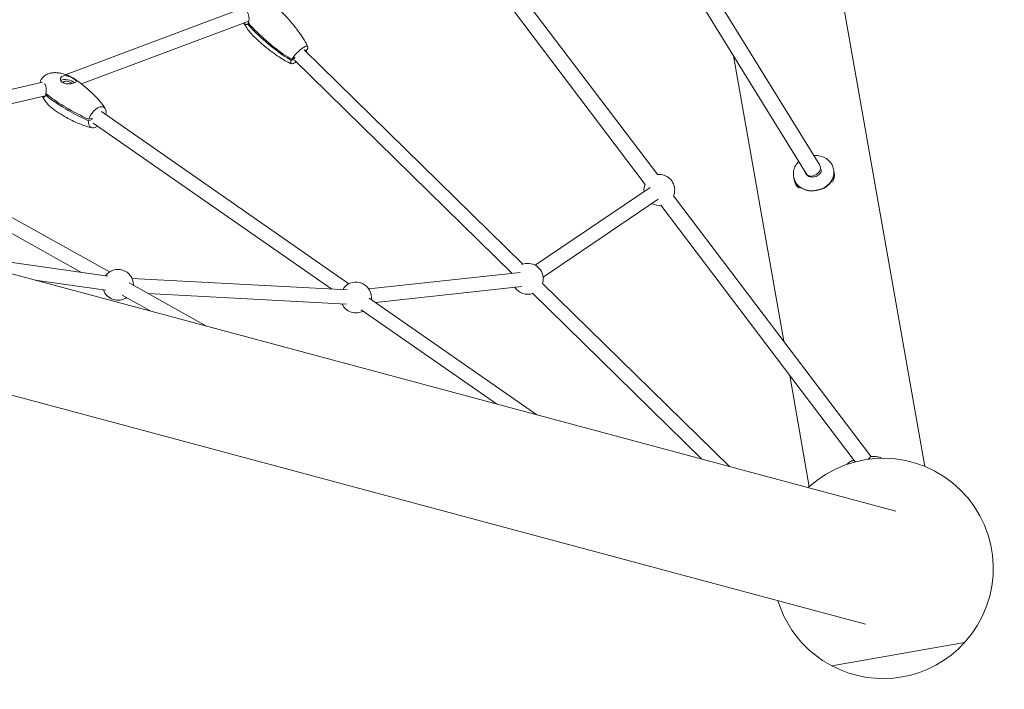
# Model space of a CAD drawing. Units: millimetres. Extents: x -2593 to 16400, y -1751 to 6144.
# Drawn here: x 3463 to 4581, y 484 to 1244 of the extents above; entities that cross this region are included whole.
import ezdxf

# ---------------------------------------------------------------- set-up
doc = ezdxf.new("R2010")
doc.units = ezdxf.units.MM
doc.layers.add('Twist.15', color=7, linetype='Continuous')

msp = doc.modelspace()

# ---------------------------------------------------------------- linework, layer by layer
at = {"layer": 'Twist.15', "color": 7, "linetype": 'Continuous', "lineweight": 0}
for p, q in [((4490.527, 736.867, 1070), (4327.6, 1662.034, 1070)), ((4457.612, 686.131, 1070), (986.49, 1617.014, 1070)), ((952.04, 1488.553, 1070), (4423.161, 557.67, 1070)), ((4155.95, 1427, 1070), (4371.336, 1078.466, 1070)), ((4140.638, 1417.537, 1070), (4356.024, 1069.004, 1070)), ((4008.482, 1303.951, 1070), (4187.553, 1067.543, 1070)), ((3994.133, 1293.082, 1070), (4173.204, 1056.675, 1070)), ((3515.637, 1181.227, 1070), (3716.504, 1256.616, 1070)), ((3533.193, 1170.727, 1070), (3723.201, 1242.04, 1070)), ((3722.034, 1238.826, 1070), (3723.084, 1239.498, 1070)), ((3786.09, 1209.217, 1070), (4034.464, 966.189, 1070)), ((3789.599, 1209.729, 1070), (3787.161, 1208.169, 1070)), ((3788.963, 1208.51, 1070), (3787.663, 1207.678, 1070)), ((3775.01, 1199.584, 1070), (3771.391, 1197.269, 1070)), ((3775.646, 1200.804, 1070), (3772.027, 1198.489, 1070)), ((3774.9, 1197.781, 1070), (4022.291, 955.715, 1070)), ((4273.462, 1202.604, 1070), (4330.475, 878.859, 1070)), ((3287.985, 1126.668, 1070), (3488.796, 1172.681, 1070)), ((3305.982, 1114.377, 1070), (3492.089, 1157.02, 1070)), ((3492.496, 1158.224, 1070), (3494.13, 1158.751, 1070)), ((3545.322, 1130.176, 1070), (3541.343, 1128.893, 1070)), ((3545.679, 1131.88, 1070), (3541.7, 1130.597, 1070)), ((3555.751, 1139.426, 1070), (3836.694, 943.915, 1070)), ((3561.019, 1136.826, 1070), (3559.972, 1136.488, 1070)), ((3546.612, 1126.293, 1070), (3817.271, 937.938, 1070)), ((3313.065, 1097.824, 1070), (3564.96, 957.393, 1070)), ((3305.274, 1083.849, 1070), (3533.122, 956.825, 1070)), ((4386.974, 1074.072, 1070), (4387.276, 1072.359, 1070)), ((4341.671, 1066.094, 1070), (4341.973, 1064.381, 1070)), ((4342.024, 1064.092, 1070), (4342.43, 1061.785, 1070)), ((4387.327, 1072.07, 1070), (4387.733, 1069.763, 1070)), ((4179.042, 1053.162, 1070), (4048.414, 964.927, 1070)), ((4187.998, 1039.903, 1070), (4057.37, 951.668, 1070)), ((4205.483, 1043.871, 1070), (4429.047, 748.725, 1070)), ((4191.135, 1033.003, 1070), (4411.577, 741.978, 1070)), ((3563.137, 952.549, 1070), (3352.061, 982.617, 1070)), ((4031.432, 956.705, 1070), (3859.512, 938.087, 1070)), ((3560.881, 936.709, 1070), (3480.604, 948.144, 1070)), ((3587.298, 944.94, 1070), (3675.121, 895.979, 1070)), ((3835.038, 936.994, 1070), (3590.627, 949.989, 1070)), ((4033.155, 940.798, 1070), (3867.025, 922.807, 1070)), ((4056.318, 944.806, 1070), (4268.984, 736.717, 1070)), ((3579.507, 930.965, 1070), (3611.805, 912.959, 1070)), ((3834.189, 921.016, 1070), (3608.706, 933.005, 1070)), ((4045.128, 933.37, 1070), (4237.469, 745.169, 1070)), ((3859.978, 927.711, 1070), (4050.067, 795.426, 1070)), ((3850.839, 914.578, 1070), (4004.494, 807.648, 1070)), ((4337.315, 840.017, 1070), (4359.543, 713.8, 1070)), ((4460.538, 523.736, 1070), (4535.878, 537.004, 1070)), ((4535.878, 537.004, 1070), (4460.538, 523.736, 1070)), ((4385.197, 510.468, 1070), (4460.538, 523.736, 1070)), ((4460.538, 523.736, 1070), (4385.197, 510.468, 1070))]:
    msp.add_line(p, q, dxfattribs=at)
at = {"layer": 'Twist.15', "color": 7, "linetype": 'Continuous', "lineweight": 0, "extrusion": (0, 0, -1)}
for centre, radius, start, end in [((-4189.247, 1050.401, -1070), 17.5, 83.806985, 180), ((-4189.247, 1050.401, -1070), 17.5, 353.165239, 21.907539), ((-4189.247, 1050.401, -1070), 17.5, 180, 204.061564), ((-4189.247, 1050.401, -1070), 17.5, 261.65296, 298.75945), ((-3574.659, 942.827, -1070), 17.5, 35.310166, 180), ((-4039.994, 949.586, -1070), 17.5, 67.122842, 180), ((-4039.994, 949.586, -1070), 17.5, 21.022168, 21.6305), ((-3574.659, 942.827, -1070), 17.5, 180, 181.936626), ((-3844.899, 928.458, -1070), 17.5, 30.246466, 180), ((-4039.994, 949.586, -1070), 17.5, 251.579566, 326.616379), ((-4039.994, 949.586, -1070), 17.5, 180, 197.173777), ((-3574.659, 942.827, -1070), 17.5, 236.342415, 340.904378), ((-3844.899, 928.458, -1070), 17.5, 180, 187.631544), ((-3844.899, 928.458, -1070), 17.5, 242.037333, 335.840677), ((-4443.392, 621.095, -1070), 125, 47.152977, 222.278034), ((-4443.392, 621.095, -1070), 125, 297.746548, 342.871604), ((-4443.392, 621.095, -1070), 125, 222.278034, 297.746548)]:
    msp.add_arc(centre, radius, start, end, dxfattribs=at)
for centre, major_axis, ratio, start_param, end_param in [((3517.398, 1171.014, 1070), (8.809, -1.846), 0.49210798, -2.71377761, -0.60766972), ((4363.68, 1073.735, 1070), (7.656, 4.731), 0.76642292, 0, 3.14159265), ((4364.624, 1068.37, 1070), (22.651, 3.989), 0.81044775, 0, 3.14159265), ((4364.675, 1068.081, 1070), (22.651, 3.989), 0.81044775, 0, 3.14944805), ((4364.675, 1068.081, 1070), (22.651, 3.989), 0.81044775, -0.00785539, 0), ((4421.873, 743.291, 1070), (7.174, 5.434), 0.20561002, 0, 1.00264339)]:
    msp.add_ellipse(centre, major_axis=major_axis, ratio=ratio, start_param=start_param, end_param=end_param, dxfattribs=at)
at = {"layer": 'Twist.15', "color": 7, "linetype": 'Continuous', "lineweight": 0}
for centre, major_axis, ratio, start_param, end_param in [((3517.398, 1171.014, 1070), (-5.138, 1.077), 0.49210798, -2.67913982, 0.04908854), ((4365.082, 1065.774, 1070), (22.651, 3.989), 0.81044775, -0.57675008, 0), ((4365.082, 1065.774, 1070), (-22.651, -3.989), 0.81044775, 0, 0.57675008)]:
    msp.add_ellipse(centre, major_axis=major_axis, ratio=ratio, start_param=start_param, end_param=end_param, dxfattribs=at)
for points, knots in [([(3722.67, 1240.045, 1070), (3722.756, 1240.268, 1070), (3722.835, 1240.505, 1070), (3723.078, 1241.341, 1070), (3723.208, 1241.988, 1070), (3723.43, 1243.726, 1070), (3723.463, 1244.85, 1070), (3723.311, 1247.222, 1070), (3723.099, 1248.465, 1070), (3722.435, 1250.637, 1070), (3722.003, 1251.583, 1070), (3721.443, 1252.39, 1070), (3721.424, 1252.417, 1070), (3721.405, 1252.444, 1070)], [-25.19380087, -25.19380087, -25.19380087, -25.19380087, -24.2592758, -24.2592758, -22.06948535, -22.06948535, -18.71550795, -18.71550795, -14.94351996, -14.94351996, -11.48598865, -11.48598865, -11.36311717, -11.36311717, -11.36311717, -11.36311717]), ([(3757.959, 1254.931, 1070), (3760.272, 1252.668, 1070), (3762.536, 1250.354, 1070), (3767.771, 1244.759, 1070), (3770.699, 1241.433, 1070), (3776.211, 1234.716, 1070), (3778.808, 1231.329, 1070), (3783.469, 1224.672, 1070), (3785.566, 1221.417, 1070), (3788.423, 1216.36, 1070), (3789.328, 1214.64, 1070), (3790.163, 1212.885, 1070)], [0, 0, 0, 0, 10.00226565, 10.00226565, 23.68415203, 23.68415203, 36.85106806, 36.85106806, 48.77803331, 48.77803331, 54.76348213, 54.76348213, 54.76348213, 54.76348213]), ([(3728.585, 1224.911, 1070), (3726.926, 1226.534, 1070), (3725.357, 1228.256, 1070), (3722.449, 1231.855, 1070), (3721.104, 1233.737, 1070), (3719.043, 1237.065, 1070), (3718.258, 1238.473, 1070), (3717.55, 1239.919, 1070)], [0, 0, 0, 0, 7.07464779, 7.07464779, 14.09781656, 14.09781656, 18.99122751, 18.99122751, 18.99122751, 18.99122751]), ([(3722.034, 1238.826, 1070), (3721.925, 1238.675, 1070), (3721.811, 1238.542, 1070), (3721.418, 1238.158, 1070), (3721.125, 1237.995, 1070), (3720.359, 1237.838, 1070), (3719.88, 1237.98, 1070), (3718.882, 1238.681, 1070), (3718.365, 1239.273, 1070), (3717.862, 1240.036, 1070)], [-25.19380087, -25.19380087, -25.19380087, -25.19380087, -24.2592758, -24.2592758, -22.06948535, -22.06948535, -18.71550795, -18.71550795, -15.07368162, -15.07368162, -15.07368162, -15.07368162]), ([(3771.391, 1197.269, 1070), (3765.322, 1200.748, 1070), (3758.401, 1205.532, 1070), (3743.523, 1217.306, 1070), (3736.094, 1223.928, 1070), (3729.3, 1230.576, 1070)], [-58.06355355, -58.06355355, -58.06355355, -58.06355355, -29.57085002, -29.57085002, 0, 0, 0, 0]), ([(3772.027, 1198.489, 1070), (3765.958, 1201.968, 1070), (3759.037, 1206.752, 1070), (3744.159, 1218.525, 1070), (3736.73, 1225.148, 1070), (3729.936, 1231.796, 1070)], [-58.06355355, -58.06355355, -58.06355355, -58.06355355, -29.57085002, -29.57085002, 0, 0, 0, 0]), ([(3771.322, 1193.629, 1070), (3769.033, 1194.657, 1070), (3766.799, 1195.804, 1070), (3762.197, 1198.374, 1070), (3759.836, 1199.817, 1070), (3754.777, 1203.116, 1070), (3752.095, 1205.001, 1070), (3746.474, 1209.189, 1070), (3743.548, 1211.516, 1070), (3737.536, 1216.57, 1070), (3734.461, 1219.316, 1070), (3730.497, 1223.057, 1070), (3729.537, 1223.98, 1070), (3728.585, 1224.911, 1070)], [0, 0, 0, 0, 7.72894734, 7.72894734, 16.26057361, 16.26057361, 26.37640324, 26.37640324, 37.91839936, 37.91839936, 50.65062875, 50.65062875, 54.76634339, 54.76634339, 54.76634339, 54.76634339]), ([(3789.599, 1209.729, 1070), (3789.761, 1210.078, 1070), (3789.896, 1210.407, 1070), (3790.169, 1211.195, 1070), (3790.266, 1211.621, 1070), (3790.342, 1212.673, 1070), (3790.141, 1213.137, 1070), (3789.264, 1213.569, 1070), (3788.596, 1213.532, 1070), (3786.874, 1212.956, 1070), (3785.837, 1212.423, 1070), (3783.528, 1210.928, 1070), (3782.278, 1209.979, 1070), (3779.728, 1207.787, 1070), (3778.452, 1206.564, 1070), (3776.043, 1204.004, 1070), (3774.932, 1202.691, 1070), (3773.205, 1200.387, 1070), (3772.547, 1199.398, 1070), (3772.027, 1198.489, 1070)], [-41.6373802, -41.6373802, -41.6373802, -41.6373802, -39.82373431, -39.82373431, -37.0083794, -37.0083794, -31.72146806, -31.72146806, -26.43455671, -26.43455671, -21.14764537, -21.14764537, -15.86073403, -15.86073403, -10.57382269, -10.57382269, -5.28691134, -5.28691134, -1.00255096, -1.00255096, -1.00255096, -1.00255096]), ([(3788.963, 1208.51, 1070), (3788.742, 1208.124, 1070), (3788.496, 1207.724, 1070), (3788.203, 1207.273, 1070), (3788.178, 1207.236, 1070), (3788.153, 1207.198, 1070)], [-41.6373802, -41.6373802, -41.6373802, -41.6373802, -39.82373431, -39.82373431, -39.65901316, -39.65901316, -39.65901316, -39.65901316]), ([(3776.963, 1195.762, 1070), (3776.662, 1195.554, 1070), (3776.366, 1195.358, 1070), (3774.936, 1194.455, 1070), (3773.92, 1193.954, 1070), (3772.248, 1193.446, 1070), (3771.609, 1193.443, 1070), (3770.795, 1193.941, 1070), (3770.628, 1194.438, 1070), (3770.778, 1195.733, 1070), (3771.008, 1196.447, 1070), (3771.391, 1197.269, 1070)], [-22.49084599, -22.49084599, -22.49084599, -22.49084599, -21.14764537, -21.14764537, -15.86073403, -15.86073403, -10.57382269, -10.57382269, -5.28691134, -5.28691134, -1.00255096, -1.00255096, -1.00255096, -1.00255096]), ([(3486.268, 1172.654, 1070), (3486.586, 1173.728, 1070), (3487.034, 1174.781, 1070), (3488.149, 1176.697, 1070), (3488.816, 1177.58, 1070), (3490.306, 1179.13, 1070), (3491.134, 1179.813, 1070), (3492.921, 1181.001, 1070), (3493.896, 1181.508, 1070), (3495.979, 1182.365, 1070), (3497.102, 1182.703, 1070), (3499.492, 1183.22, 1070), (3500.77, 1183.38, 1070), (3503.47, 1183.525, 1070), (3504.899, 1183.487, 1070), (3507.894, 1183.211, 1070), (3509.463, 1182.949, 1070), (3512.709, 1182.201, 1070), (3514.387, 1181.691, 1070), (3517.806, 1180.427, 1070), (3519.546, 1179.653, 1070), (3523.128, 1177.799, 1070), (3524.962, 1176.69, 1070), (3526.715, 1175.47, 1070)], [0, 0, 0, 0, 3.38748713, 3.38748713, 6.65538051, 6.65538051, 9.84920302, 9.84920302, 13.16494891, 13.16494891, 16.76262453, 16.76262453, 20.76645236, 20.76645236, 25.26711017, 25.26711017, 30.31765982, 30.31765982, 35.92527314, 35.92527314, 42.04204722, 42.04204722, 48.93900381, 48.93900381, 48.93900381, 48.93900381]), ([(3524.548, 1176.476, 1070), (3524.02, 1176.844, 1070), (3523.428, 1177.214, 1070), (3522.115, 1177.951, 1070), (3521.397, 1178.312, 1070), (3519.541, 1179.128, 1070), (3518.383, 1179.533, 1070), (3516.169, 1180.043, 1070), (3515.126, 1180.161, 1070), (3513.259, 1180.083, 1070), (3512.444, 1179.91, 1070), (3511.033, 1179.287, 1070), (3510.46, 1178.838, 1070), (3509.641, 1177.731, 1070), (3509.409, 1177.079, 1070), (3509.332, 1175.657, 1070), (3509.517, 1174.892, 1070), (3510.316, 1173.485, 1070), (3510.904, 1172.853, 1070), (3511.666, 1172.323, 1070)], [-28.53566069, -28.53566069, -28.53566069, -28.53566069, -26.1862637, -26.1862637, -23.72912053, -23.72912053, -20.0749179, -20.0749179, -16.66708387, -16.66708387, -13.49975059, -13.49975059, -10.25010459, -10.25010459, -6.93269447, -6.93269447, -3.38727677, -3.38727677, 0, 0, 0, 0]), ([(3511.666, 1172.323, 1070), (3512.188, 1171.959, 1070), (3512.785, 1171.659, 1070), (3514.154, 1171.168, 1070), (3514.927, 1170.992, 1070), (3516.887, 1170.731, 1070), (3518.098, 1170.717, 1070), (3520.402, 1170.871, 1070), (3521.486, 1171.025, 1070), (3523.458, 1171.426, 1070), (3524.325, 1171.667, 1070), (3525.725, 1172.187, 1070), (3526.252, 1172.459, 1070), (3527.012, 1173.082, 1070), (3527.18, 1173.434, 1070), (3527.052, 1174.196, 1070), (3526.781, 1174.601, 1070), (3525.879, 1175.493, 1070), (3525.282, 1175.966, 1070), (3524.548, 1176.476, 1070)], [-28.67419715, -28.67419715, -28.67419715, -28.67419715, -26.35163154, -26.35163154, -23.83116554, -23.83116554, -20.23204059, -20.23204059, -16.87181151, -16.87181151, -13.56848727, -13.56848727, -10.3999212, -10.3999212, -6.73633316, -6.73633316, -3.26041634, -3.26041634, 0, 0, 0, 0]), ([(3526.715, 1175.47, 1070), (3529.057, 1173.841, 1070), (3531.358, 1172.151, 1070), (3536.65, 1168.047, 1070), (3539.608, 1165.584, 1070), (3545.213, 1160.522, 1070), (3547.872, 1157.931, 1070), (3552.695, 1152.743, 1070), (3554.887, 1150.167, 1070), (3558.079, 1145.872, 1070), (3559.192, 1144.249, 1070), (3560.219, 1142.561, 1070)], [0, 0, 0, 0, 10.00241426, 10.00241426, 23.46800561, 23.46800561, 36.42020594, 36.42020594, 48.14842039, 48.14842039, 54.92096786, 54.92096786, 54.92096786, 54.92096786]), ([(3492.853, 1159.928, 1070), (3492.898, 1160.213, 1070), (3492.938, 1160.505, 1070), (3493.055, 1161.507, 1070), (3493.106, 1162.233, 1070), (3493.156, 1164.078, 1070), (3493.111, 1165.181, 1070), (3492.854, 1167.36, 1070), (3492.621, 1168.412, 1070), (3492.021, 1169.974, 1070), (3491.694, 1170.552, 1070), (3491.307, 1170.983, 1070)], [-25.19380087, -25.19380087, -25.19380087, -25.19380087, -24.2592758, -24.2592758, -22.06948535, -22.06948535, -18.71550795, -18.71550795, -14.94351996, -14.94351996, -11.97842029, -11.97842029, -11.97842029, -11.97842029]), ([(3502.724, 1140.997, 1070), (3500.996, 1142.199, 1070), (3499.341, 1143.513, 1070), (3496.23, 1146.334, 1070), (3494.766, 1147.846, 1070), (3492.118, 1151.007, 1070), (3490.919, 1152.657, 1070), (3489.492, 1155.009, 1070), (3489.138, 1155.632, 1070), (3488.803, 1156.268, 1070)], [0, 0, 0, 0, 6.79994692, 6.79994692, 13.55167845, 13.55167845, 20.05786666, 20.05786666, 22.33886312, 22.33886312, 22.33886312, 22.33886312]), ([(3492.496, 1158.224, 1070), (3492.432, 1157.986, 1070), (3492.363, 1157.762, 1070), (3492.122, 1157.058, 1070), (3491.936, 1156.652, 1070), (3491.431, 1155.849, 1070), (3491.1, 1155.581, 1070), (3490.357, 1155.443, 1070), (3489.941, 1155.626, 1070), (3489.409, 1156.134, 1070), (3489.309, 1156.241, 1070), (3489.208, 1156.36, 1070)], [-25.19380087, -25.19380087, -25.19380087, -25.19380087, -24.2592758, -24.2592758, -22.06948535, -22.06948535, -18.71550795, -18.71550795, -14.94351996, -14.94351996, -14.07418871, -14.07418871, -14.07418871, -14.07418871]), ([(3541.343, 1128.893, 1070), (3535.217, 1131.455, 1070), (3528.289, 1134.9, 1070), (3513.51, 1143.259, 1070), (3506.184, 1147.909, 1070), (3499.529, 1152.541, 1070)], [-58.06355355, -58.06355355, -58.06355355, -58.06355355, -29.57085002, -29.57085002, 0, 0, 0, 0]), ([(3541.7, 1130.597, 1070), (3535.574, 1133.159, 1070), (3528.647, 1136.604, 1070), (3513.867, 1144.963, 1070), (3506.541, 1149.613, 1070), (3499.886, 1154.245, 1070)], [-58.06355355, -58.06355355, -58.06355355, -58.06355355, -29.57085002, -29.57085002, 0, 0, 0, 0]), ([(3545.224, 1121.014, 1070), (3543.106, 1121.425, 1070), (3541.025, 1121.959, 1070), (3536.713, 1123.252, 1070), (3534.488, 1124.031, 1070), (3529.689, 1125.895, 1070), (3527.128, 1127.011, 1070), (3521.723, 1129.573, 1070), (3518.891, 1131.046, 1070), (3513.027, 1134.33, 1070), (3510.004, 1136.163, 1070), (3505.59, 1139.035, 1070), (3504.149, 1140.005, 1070), (3502.724, 1140.997, 1070)], [0, 0, 0, 0, 7.39538732, 7.39538732, 15.57271302, 15.57271302, 25.30708344, 25.30708344, 36.4642542, 36.4642542, 48.83856343, 48.83856343, 54.92446926, 54.92446926, 54.92446926, 54.92446926]), ([(3561.019, 1136.826, 1070), (3561.095, 1137.329, 1070), (3561.141, 1137.819, 1070), (3561.183, 1139.032, 1070), (3561.136, 1139.729, 1070), (3560.797, 1141.582, 1070), (3560.327, 1142.589, 1070), (3558.945, 1144.084, 1070), (3558.045, 1144.558, 1070), (3555.931, 1144.905, 1070), (3554.736, 1144.775, 1070), (3552.205, 1143.922, 1070), (3550.894, 1143.208, 1070), (3548.326, 1141.283, 1070), (3547.095, 1140.091, 1070), (3544.875, 1137.382, 1070), (3543.908, 1135.891, 1070), (3542.514, 1133.097, 1070), (3542.029, 1131.831, 1070), (3541.7, 1130.597, 1070)], [-41.6373802, -41.6373802, -41.6373802, -41.6373802, -39.82373431, -39.82373431, -37.0083794, -37.0083794, -31.72146806, -31.72146806, -26.43455671, -26.43455671, -21.14764537, -21.14764537, -15.86073403, -15.86073403, -10.57382269, -10.57382269, -5.28691134, -5.28691134, -1.00255096, -1.00255096, -1.00255096, -1.00255096]), ([(3551.706, 1122.748, 1070), (3550.675, 1122.089, 1070), (3549.64, 1121.597, 1070), (3547.381, 1120.901, 1070), (3546.201, 1120.812, 1070), (3544.126, 1121.24, 1070), (3543.252, 1121.753, 1070), (3541.928, 1123.32, 1070), (3541.491, 1124.358, 1070), (3541.151, 1126.593, 1070), (3541.165, 1127.707, 1070), (3541.343, 1128.893, 1070)], [-25.3608737, -25.3608737, -25.3608737, -25.3608737, -21.14764537, -21.14764537, -15.86073403, -15.86073403, -10.57382269, -10.57382269, -5.28691134, -5.28691134, -1.00255096, -1.00255096, -1.00255096, -1.00255096]), ([(4364.471, 1089.574, 1070), (4365.841, 1089.636, 1070), (4367.213, 1089.593, 1070), (4371.004, 1089.18, 1070), (4373.38, 1088.57, 1070), (4377.731, 1086.704, 1070), (4379.713, 1085.459, 1070), (4383.026, 1082.464, 1070), (4384.38, 1080.736, 1070), (4386.138, 1077.33, 1070), (4386.683, 1075.724, 1070), (4386.974, 1074.072, 1070)], [4.7297496, 4.7297496, 4.7297496, 4.7297496, 4.91523345, 4.91523345, 5.24978704, 5.24978704, 5.57841352, 5.57841352, 5.89395678, 5.89395678, 6.14141819, 6.14141819, 6.14141819, 6.14141819]), ([(4341.671, 1066.094, 1070), (4341.324, 1068.067, 1070), (4341.342, 1070.103, 1070), (4342.093, 1074.114, 1070), (4342.84, 1076.084, 1070), (4344.887, 1079.618, 1070), (4346.149, 1081.2, 1070), (4347.62, 1082.603, 1070)], [2.999825539, 2.999825539, 2.999825539, 2.999825539, 3.295479432, 3.295479432, 3.598025309, 3.598025309, 3.882844184, 3.882844184, 3.882844184, 3.882844184]), ([(4373.084, 1073.666, 1070), (4373.226, 1072.857, 1070), (4373.175, 1072.01, 1070), (4372.671, 1070.39, 1070), (4372.266, 1069.622, 1070), (4371.176, 1068.25, 1070), (4370.526, 1067.638, 1070), (4369.033, 1066.593, 1070), (4368.198, 1066.154, 1070), (4366.418, 1065.486, 1070), (4365.474, 1065.256, 1070), (4363.57, 1065.027, 1070), (4362.61, 1065.028, 1070), (4360.774, 1065.254, 1070), (4359.898, 1065.48, 1070), (4358.309, 1066.119, 1070), (4357.599, 1066.536, 1070), (4356.381, 1067.517, 1070), (4355.887, 1068.087, 1070), (4355.192, 1069.253, 1070), (4354.972, 1069.846, 1070), (4354.864, 1070.457, 1070)], [6.14141819, 6.14141819, 6.14141819, 6.14141819, 6.53715111, 6.53715111, 6.88228822, 6.88228822, 7.18982465, 7.18982465, 7.48609522, 7.48609522, 7.77965716, 7.77965716, 8.07290391, 8.07290391, 8.36719438, 8.36719438, 8.66668818, 8.66668818, 8.9838925, 8.9838925, 9.28301085, 9.28301085, 9.28301085, 9.28301085]), ([(4402.107, 739.08, 1070), (4402.431, 739.449, 1070), (4402.778, 739.791, 1070), (4403.755, 740.654, 1070), (4404.422, 741.145, 1070), (4405.865, 742.074, 1070), (4406.642, 742.51, 1070), (4407.624, 743.002, 1070), (4407.777, 743.077, 1070), (4407.932, 743.152, 1070)], [3.45929931, 3.45929931, 3.45929931, 3.45929931, 3.560079702, 3.560079702, 3.728218773, 3.728218773, 3.896357844, 3.896357844, 3.927108296, 3.927108296, 3.927108296, 3.927108296]), ([(4435.022, 747.922, 1070), (4435.959, 747.829, 1070), (4436.854, 747.699, 1070), (4438.559, 747.351, 1070), (4439.368, 747.136, 1070), (4440.744, 746.645, 1070), (4441.326, 746.394, 1070), (4441.888, 746.086, 1070)], [5.387310242, 5.387310242, 5.387310242, 5.387310242, 5.555449312, 5.555449312, 5.723588383, 5.723588383, 5.855119222, 5.855119222, 5.855119222, 5.855119222])]:
    msp.add_open_spline(points, degree=3, knots=knots, dxfattribs=at)
for points in [[(3729.3, 1230.576, 1070), (3726.647, 1233.172, 1070), (3724.179, 1235.956, 1070), (3722.034, 1238.826, 1070)], [(3729.936, 1231.796, 1070), (3727.283, 1234.392, 1070), (3724.815, 1237.176, 1070), (3722.67, 1240.045, 1070)], [(3788.626, 1209.107, 1070), (3788.74, 1208.906, 1070), (3788.852, 1208.707, 1070), (3788.963, 1208.51, 1070)], [(3486.134, 1172.071, 1070), (3486.167, 1172.268, 1070), (3486.211, 1172.463, 1070), (3486.268, 1172.654, 1070)], [(3499.529, 1152.541, 1070), (3496.93, 1154.349, 1070), (3494.541, 1156.268, 1070), (3492.496, 1158.224, 1070)], [(3499.886, 1154.245, 1070), (3497.287, 1156.054, 1070), (3494.898, 1157.972, 1070), (3492.853, 1159.928, 1070)], [(4407.932, 743.152, 1070), (4408.653, 743.498, 1070), (4409.334, 743.805, 1070), (4409.983, 744.082, 1070)], [(4429.094, 748.166, 1070), (4430.803, 748.196, 1070), (4432.7, 748.154, 1070), (4435.022, 747.922, 1070)]]:
    msp.add_open_spline(points, degree=3, dxfattribs=at)

doc.saveas('drawing.dxf')
